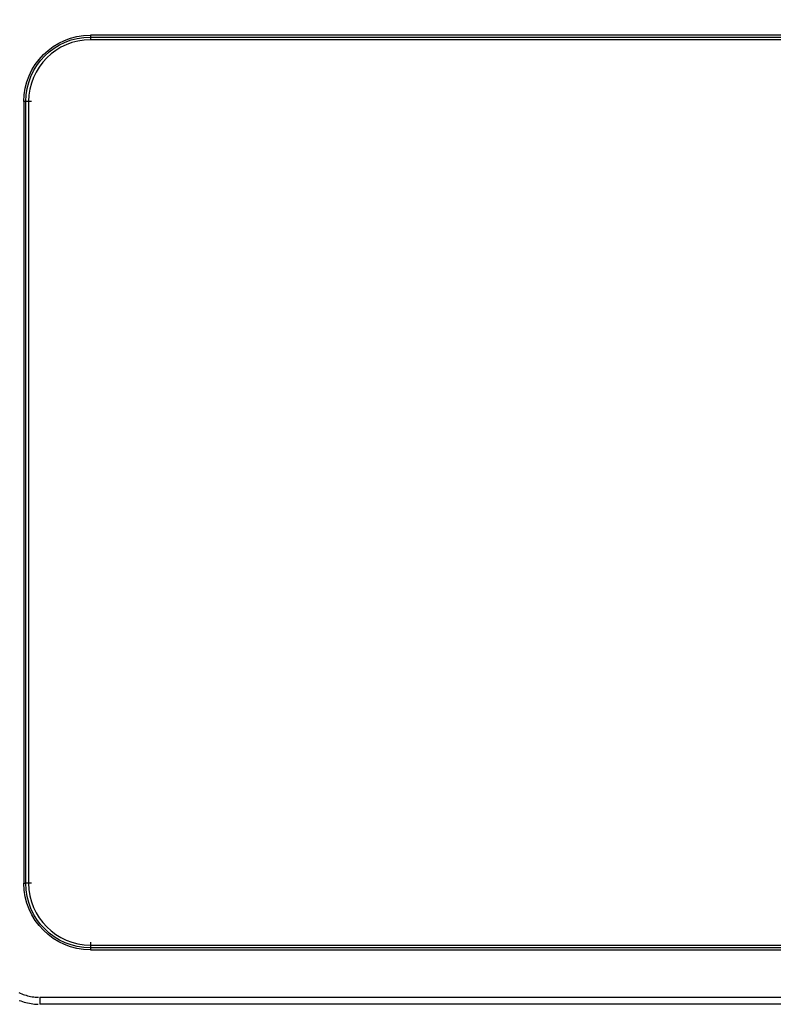
# Model space of a CAD drawing. Units: inches. Extents: x -2.2 to 31.7, y 0.3 to 22.2.
# Drawn here: x 2.2 to 3.2, y 13.7 to 15.1 of the extents above; entities that cross this region are included whole.
import ezdxf

# ---------------------------------------------------------------- set-up
doc = ezdxf.new("R2010")
doc.units = ezdxf.units.IN
doc.header["$LTSCALE"] = 0.5
doc.header["$MEASUREMENT"] = 0
doc.layers.add('60', color=7, linetype='Continuous')
doc.layers.add('DIMENSIONS_AND_NOTES', color=30, linetype='Continuous')
doc.styles.add('ROMANS', font='romans.shx')
doc.dimstyles.new('NOMINALDIM3PLACETEXTANDARROW', dxfattribs={"dimtxt": 0.125, "dimasz": 0.125, "dimexe": 0.0625, "dimexo": 0.0625, "dimgap": 0.0625, "dimtad": 0, "dimtih": 1, "dimtoh": 1, "dimdec": 3, "dimzin": 0, "dimdsep": 46, "dimtxsty": 'ROMANS', "dimcen": 0, "dimclrt": 7, "dimadec": 0, "dimazin": 0, "dimtfac": 1, "dimtdec": 3, "dimtofl": 0, "dimtmove": 0, "dimatfit": 0, "dimfxl": 1, "dimtolj": 1, "dimtzin": 0, "dimarcsym": 0})

# ---------------------------------------------------------------- blocks, each defined once
blk = doc.blocks.new('*D30')
at = {"layer": 'DEFPOINTS', "color": 0, "transparency": 16777216}
for p in [(5.3644, 16.2743), (1.6258, 14.9277), (5.3644, 14.9277)]:
    blk.add_point(p, dxfattribs=at)
at = {"layer": 'DIMENSIONS_AND_NOTES', "color": 0, "lineweight": -2, "transparency": 16777216}
for p, q in [((1.6258, 14.9902), (1.6258, 16.3368)), ((5.3644, 14.9902), (5.3644, 16.3368)), ((1.7508, 16.2743), (3.167, 16.2743)), ((5.2394, 16.2743), (3.7861, 16.2743))]:
    blk.add_line(p, q, dxfattribs=at)
at = {"layer": 'DIMENSIONS_AND_NOTES', "color": 0, "transparency": 16777216}
for points in [[(1.7508, 16.2951), (1.7508, 16.2535), (1.6258, 16.2743)], [(5.2394, 16.2951), (5.2394, 16.2535), (5.3644, 16.2743)]]:
    blk.add_solid(points, dxfattribs=at)
at = {"layer": 'DIMENSIONS_AND_NOTES', "color": 7, "transparency": 16777216, "insert": (3.4765, 16.2743), "char_height": 0.125, "attachment_point": 5, "style": 'ROMANS'}
blk.add_mtext('\\A1;3.739', dxfattribs=at)
blk = doc.blocks.new('*D36')
at = {"layer": 'DEFPOINTS', "color": 0, "transparency": 16777216}
for p in [(5.4011, 16.6412), (5.4011, 14.4902), (1.5891, 14.4277)]:
    blk.add_point(p, dxfattribs=at)
at = {"layer": 'DIMENSIONS_AND_NOTES', "color": 0, "lineweight": -2, "transparency": 16777216}
for p, q in [((1.5891, 14.4902), (1.5891, 16.7037)), ((5.4011, 14.5527), (5.4011, 16.7037)), ((1.7141, 16.6412), (3.1955, 16.6412)), ((5.2761, 16.6412), (3.8205, 16.6412))]:
    blk.add_line(p, q, dxfattribs=at)
at = {"layer": 'DIMENSIONS_AND_NOTES', "color": 0, "transparency": 16777216}
for points in [[(1.7141, 16.662), (1.7141, 16.6203), (1.5891, 16.6412)], [(5.2761, 16.662), (5.2761, 16.6203), (5.4011, 16.6412)]]:
    blk.add_solid(points, dxfattribs=at)
at = {"layer": 'DIMENSIONS_AND_NOTES', "color": 7, "transparency": 16777216, "insert": (3.508, 16.6412), "char_height": 0.125, "attachment_point": 5, "style": 'ROMANS'}
blk.add_mtext('\\A1;3.812', dxfattribs=at)
blk = doc.blocks.new('*D37')
at = {"layer": 'DEFPOINTS', "color": 0, "transparency": 16777216}
for p in [(5.1349, 15.7083), (1.8553, 14.4777), (5.1349, 14.4777)]:
    blk.add_point(p, dxfattribs=at)
at = {"layer": 'DIMENSIONS_AND_NOTES', "color": 0, "lineweight": -2, "transparency": 16777216}
for p, q in [((1.8553, 14.5402), (1.8553, 15.7708)), ((5.1349, 14.5402), (5.1349, 15.7708)), ((1.9803, 15.7083), (3.1745, 15.7083)), ((5.0099, 15.7083), (3.7995, 15.7083))]:
    blk.add_line(p, q, dxfattribs=at)
at = {"layer": 'DIMENSIONS_AND_NOTES', "color": 0, "transparency": 16777216}
for points in [[(1.9803, 15.7291), (1.9803, 15.6875), (1.8553, 15.7083)], [(5.0099, 15.7291), (5.0099, 15.6875), (5.1349, 15.7083)]]:
    blk.add_solid(points, dxfattribs=at)
at = {"layer": 'DIMENSIONS_AND_NOTES', "color": 7, "transparency": 16777216, "insert": (3.487, 15.7083), "char_height": 0.125, "attachment_point": 5, "style": 'ROMANS'}
blk.add_mtext('\\A1;3.280', dxfattribs=at)
blk = doc.blocks.new('*D39')
at = {"layer": 'DEFPOINTS', "color": 0, "transparency": 16777216}
for p in [(5.5896, 16.9661), (1.4042, 14.6108), (5.5896, 14.4993)]:
    blk.add_point(p, dxfattribs=at)
at = {"layer": 'DIMENSIONS_AND_NOTES', "color": 0, "lineweight": -2, "transparency": 16777216}
for p, q in [((1.4042, 14.6733), (1.4042, 17.0286)), ((5.5896, 14.5618), (5.5896, 17.0286)), ((1.5292, 16.9661), (3.1745, 16.9661)), ((5.4646, 16.9661), (3.7995, 16.9661))]:
    blk.add_line(p, q, dxfattribs=at)
at = {"layer": 'DIMENSIONS_AND_NOTES', "color": 0, "transparency": 16777216}
for points in [[(1.5292, 16.9869), (1.5292, 16.9453), (1.4042, 16.9661)], [(5.4646, 16.9869), (5.4646, 16.9453), (5.5896, 16.9661)]]:
    blk.add_solid(points, dxfattribs=at)
at = {"layer": 'DIMENSIONS_AND_NOTES', "color": 7, "transparency": 16777216, "insert": (3.487, 16.9661), "char_height": 0.125, "attachment_point": 5, "style": 'ROMANS'}
blk.add_mtext('\\A1;4.185', dxfattribs=at)

msp = doc.modelspace()

# ---------------------------------------------------------------- linework, layer by layer
at = {"layer": '60', "color": 52, "linetype": 'Continuous'}
for p, q in [((4.7086, 15.0752), (2.2816, 15.0752)), ((2.2816, 15.0752), (2.2816, 15.0726)), ((2.2816, 15.0726), (2.2816, 15.0686)), ((2.2816, 15.0726), (4.7086, 15.0726)), ((4.7086, 15.0686), (2.2816, 15.0686)), ((2.1902, 14.9812), (2.1876, 14.9812)), ((2.1876, 14.9812), (2.1876, 13.8742)), ((2.1981, 14.9812), (2.1902, 14.9812)), ((2.1902, 13.8742), (2.1902, 14.9812)), ((2.1942, 14.9812), (2.1942, 13.8742)), ((2.1876, 13.8742), (2.1902, 13.8742)), ((2.1981, 13.8742), (2.1902, 13.8742)), ((2.2816, 13.7907), (2.2816, 13.7828)), ((2.2816, 13.7868), (4.7086, 13.7868)), ((4.7086, 13.7828), (2.2816, 13.7828)), ((2.2816, 13.7828), (2.2816, 13.7802)), ((2.2816, 13.7802), (4.7086, 13.7802)), ((2.2102, 13.7129), (4.7799, 13.7129)), ((2.2102, 13.7129), (2.2102, 13.7029)), ((4.7799, 13.7029), (2.2102, 13.7029))]:
    msp.add_line(p, q, dxfattribs=at)
for points in [[(2.1804, 13.7195, 0), (2.1824, 13.7186, 0), (2.1845, 13.7178, 0), (2.1865, 13.717, 0), (2.1886, 13.7163, 0), (2.1907, 13.7157, 0), (2.1928, 13.7151, 0), (2.195, 13.7146, 0), (2.1971, 13.7141, 0), (2.1993, 13.7137, 0), (2.2015, 13.7134, 0), (2.2037, 13.7132, 0), (2.2059, 13.713, 0), (2.208, 13.7129, 0)], [(2.1808, 13.7085, 0), (2.1832, 13.7076, 0), (2.1855, 13.7068, 0), (2.1879, 13.7061, 0), (2.1904, 13.7054, 0), (2.1928, 13.7048, 0), (2.1953, 13.7043, 0), (2.1977, 13.7039, 0), (2.2002, 13.7035, 0), (2.2027, 13.7032, 0), (2.2052, 13.703, 0), (2.2077, 13.7029, 0)]]:
    msp.add_polyline3d(points, dxfattribs=at)
at = {"layer": '60', "color": 52, "linetype": 'Continuous', "extrusion": (0, 0, -1)}
for centre, radius, start, end in [((-2.2816, 14.9812), 0.094, 0, 90), ((-2.2816, 14.9812), 0.0914, 0, 90), ((-2.2816, 13.8742), 0.094, 270, 0), ((-2.2816, 13.8742), 0.0914, 270, 0)]:
    msp.add_arc(centre, radius, start, end, dxfattribs=at)
at = {"layer": '60', "color": 52, "linetype": 'Continuous'}
for centre, start, end in [((2.2816, 14.9812), 90, 180), ((2.2816, 13.8742), 180, 270)]:
    msp.add_arc(centre, 0.0874, start, end, dxfattribs=at)

# ---------------------------------------------------------------- dimensions: what is measured, and where the dimension line sits
at = {"layer": 'DIMENSIONS_AND_NOTES'}
for base, p1, p2, picture, middle in [((5.5896, 16.9661), (1.4042, 14.6108), (5.5896, 14.4993), '*D39', (3.487, 16.9661)), ((5.4011, 16.6412), (1.5891, 14.4277), (5.4011, 14.4902), '*D36', (3.508, 16.6412)), ((5.3644, 16.2743), (1.6258, 14.9277), (5.3644, 14.9277), '*D30', (3.4765, 16.2743)), ((5.1349, 15.7083), (1.8553, 14.4777), (5.1349, 14.4777), '*D37', (3.487, 15.7083))]:
    dim = msp.add_linear_dim(base=base, p1=p1, p2=p2, dimstyle='NOMINALDIM3PLACETEXTANDARROW', dxfattribs=at)
    dim.commit()
    dim.dimension.update_dxf_attribs({"geometry": picture, "text_midpoint": middle, "dimtype": 160})

doc.saveas('drawing.dxf')
